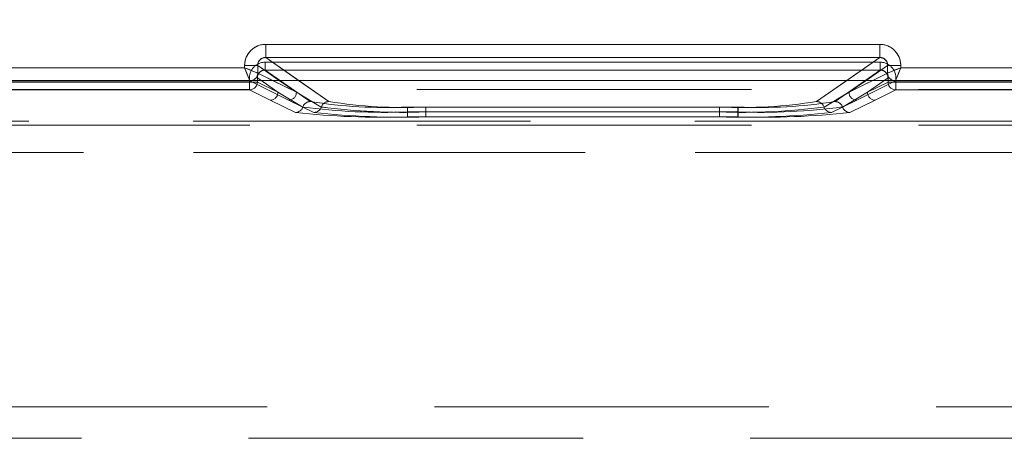
# Model space of a CAD drawing. Units: millimetres. Extents: x -32 to 507, y -3 to 297.
# Drawn here: x 200 to 204, y 248 to 249 of the extents above; entities that cross this region are included whole.
import ezdxf

# ---------------------------------------------------------------- set-up
doc = ezdxf.new("R2010")
doc.units = ezdxf.units.MM
doc.linetypes.add('HIDDEN', pattern=[1.905, 1.27, -0.635])
doc.layers.add('FORMAT', color=7, linetype='Continuous')
doc.styles.add('SLDTEXTSTYLE3', font='TXT', dxfattribs={"width": 0.75})
doc.dimstyles.new('SLDDIMSTYLE0', dxfattribs={"dimtxt": 3, "dimasz": 3, "dimexe": 0, "dimexo": 0.0625, "dimgap": 0.75, "dimtad": 2, "dimlfac": 10, "dimrnd": 1e-09, "dimzin": 12, "dimdsep": 46, "dimtxsty": 'SLDTEXTSTYLE3', "dimsah": 1, "dimcen": 0.09, "dimadec": 0, "dimazin": 3, "dimtfac": 1, "dimtofl": 0, "dimtmove": 0, "dimatfit": 3, "dimfxl": 0, "dimfrac": 2, "dimtolj": 1, "dimtzin": 12, "dimarcsym": 0})

# ---------------------------------------------------------------- blocks, each defined once
blk = doc.blocks.new('_D_3')
at = {"layer": 'FORMAT'}
for p, q in [((173.4666, 249.0342), (173.4666, 260.2814)), ((273.4666, 249.0342), (273.4666, 260.2814)), ((273.4666, 259.2814), (173.4666, 259.2814))]:
    blk.add_line(p, q, dxfattribs=at)
for points in [[(173.4666, 259.2814), (176.4666, 258.5314), (176.4666, 260.0314)], [(273.4666, 259.2814), (270.4666, 260.0314), (270.4666, 258.5314)]]:
    blk.add_solid(points, dxfattribs=at)
at = {"layer": 'FORMAT', "insert": (217.6382, 263.1487, 0.01), "char_height": 3, "attachment_point": 1, "style": 'SLDTEXTSTYLE3'}
blk.add_mtext('1000', dxfattribs=at)

msp = doc.modelspace()

# ---------------------------------------------------------------- linework, layer by layer
at = {"color": 7, "linetype": 'Continuous', "lineweight": 15}
for p, q in [((200.9864, 249.1712), (203.3183, 249.1712)), ((200.9864, 249.1712), (200.9864, 249.1213)), ((203.3183, 249.1213), (203.3183, 249.1712)), ((200.9864, 249.1213), (203.3183, 249.1213)), ((199.7982, 249.0821), (200.9065, 249.0821)), ((200.9065, 249.0821), (200.9065, 249.0915)), ((200.9564, 249.0915), (200.9065, 249.0915)), ((200.9564, 249.0915), (200.9564, 249.0622)), ((203.3484, 249.0622), (203.3484, 249.0915)), ((203.3982, 249.0915), (203.3484, 249.0915)), ((203.3982, 249.0915), (203.3982, 249.0821)), ((203.3982, 249.0821), (204.5065, 249.0821)), ((200.9564, 249.0622), (200.9564, 249.0621)), ((203.3483, 249.0621), (203.3484, 249.0622)), ((273.4666, 249.0342), (173.4666, 249.0342))]:
    msp.add_line(p, q, dxfattribs=at)
at = {"color": 7, "linetype": 'HIDDEN', "lineweight": 0}
for p, q in [((200.9865, 249.1712), (200.9865, 249.1213)), ((203.3183, 249.1712), (200.9865, 249.1712)), ((203.3183, 249.1712), (203.3183, 249.1213)), ((200.9865, 249.1213), (201.226, 248.9539)), ((203.3183, 249.1213), (200.9865, 249.1213)), ((203.0788, 248.9539), (203.3183, 249.1213)), ((200.9066, 249.0821), (199.7982, 249.0821)), ((200.9066, 249.0915), (200.9564, 249.0915)), ((200.9066, 249.0915), (200.9066, 249.0821)), ((201.103, 248.989), (200.9564, 249.0915)), ((200.9564, 249.0915), (200.9564, 249.0622)), ((200.9848, 249.1035), (203.32, 249.1035)), ((200.9848, 249.1035), (200.9848, 249.0735)), ((200.9848, 249.0735), (200.9848, 249.1035)), ((203.3199, 249.1035), (200.9848, 249.1035)), ((200.9848, 249.0735), (203.32, 249.0735)), ((200.9848, 249.0735), (201.156, 248.9539)), ((200.9848, 249.0735), (201.156, 248.9539)), ((203.3199, 249.0735), (200.9848, 249.0735)), ((203.1487, 248.9539), (203.3199, 249.0735)), ((203.1488, 248.9539), (203.32, 249.0735)), ((203.2018, 248.989), (203.3484, 249.0915)), ((203.3199, 249.1035), (203.3199, 249.0735)), ((203.32, 249.1035), (203.32, 249.0735)), ((203.3982, 249.0915), (203.3484, 249.0915)), ((203.3484, 249.0622), (203.3484, 249.0915)), ((203.3982, 249.0821), (203.3982, 249.0915)), ((204.5066, 249.0821), (203.3982, 249.0821)), ((200.9249, 249.028), (200.9249, 249.0437)), ((200.9548, 249.0437), (200.9548, 249.028)), ((201.033, 248.989), (200.9548, 249.0437)), ((200.9548, 249.0437), (201.033, 248.989)), ((200.9548, 249.0437), (200.9548, 249.028)), ((200.9564, 249.0622), (200.9565, 249.0621)), ((200.9565, 249.0621), (201.103, 248.989)), ((203.2018, 248.989), (203.3483, 249.0621)), ((203.2717, 248.989), (203.35, 249.0437)), ((203.35, 249.0437), (203.2718, 248.989)), ((203.3483, 249.0621), (203.3484, 249.0622)), ((203.35, 249.028), (203.35, 249.0437)), ((203.35, 249.028), (203.35, 249.0437)), ((203.3799, 249.0437), (203.3799, 249.028)), ((210.4511, 248.9993), (186.3822, 248.9993)), ((200.9266, 249.0322), (199.7782, 249.0322)), ((200.9265, 249.0322), (199.7782, 249.0322)), ((200.9249, 249.028), (199.7798, 249.028)), ((200.9249, 248.9981), (199.7798, 248.9981)), ((199.7799, 249.028), (200.9249, 249.028)), ((199.7799, 248.9981), (200.9249, 248.9981)), ((200.9249, 249.028), (200.9548, 249.028)), ((200.9249, 248.9981), (200.9249, 249.028)), ((200.9249, 249.028), (200.9249, 248.9981)), ((200.9548, 249.028), (200.9249, 249.028)), ((200.9249, 248.9981), (201.0031, 248.959)), ((200.9249, 248.9981), (201.0031, 248.959)), ((200.934, 249.0337), (200.9265, 249.0323)), ((200.9265, 249.0322), (200.9265, 249.0323)), ((201.0731, 248.959), (200.9265, 249.0322)), ((201.0731, 248.959), (200.9266, 249.0322)), ((201.033, 248.989), (200.9548, 249.028)), ((200.9548, 249.028), (201.033, 248.989)), ((201.103, 248.989), (201.0123, 249.0342)), ((201.103, 248.989), (201.0382, 249.0342)), ((201.111, 249.0342), (201.226, 248.9539)), ((203.0788, 248.9539), (203.1937, 249.0342)), ((203.2665, 249.0342), (203.2017, 248.989)), ((203.2924, 249.0342), (203.2017, 248.989)), ((203.3782, 249.0322), (203.2316, 248.959)), ((203.3782, 249.0322), (203.2317, 248.959)), ((203.2717, 248.989), (203.35, 249.028)), ((203.35, 249.028), (203.2718, 248.989)), ((203.3016, 248.959), (203.3799, 248.9981)), ((203.3016, 248.959), (203.3798, 248.9981)), ((203.35, 249.028), (203.3799, 249.028)), ((203.3798, 249.028), (203.35, 249.028)), ((203.3782, 249.0323), (203.3782, 249.0322)), ((204.5266, 249.0322), (203.3782, 249.0322)), ((204.5265, 249.0322), (203.3782, 249.0322)), ((203.3798, 248.9981), (203.3798, 249.028)), ((204.5249, 249.028), (203.3798, 249.028)), ((204.5249, 248.9981), (203.3798, 248.9981)), ((203.3799, 249.028), (204.5249, 249.028)), ((203.3799, 249.028), (203.3799, 248.9981)), ((203.3799, 248.9981), (204.5249, 248.9981)), ((201.1276, 248.9332), (201.033, 248.989)), ((201.1276, 248.9332), (201.033, 248.989)), ((201.103, 248.989), (201.1976, 248.9332)), ((201.103, 248.989), (201.1976, 248.9332)), ((203.1071, 248.9332), (203.2018, 248.989)), ((203.1071, 248.9332), (203.2017, 248.989)), ((203.2718, 248.989), (203.1771, 248.9332)), ((203.2717, 248.989), (203.1771, 248.9332)), ((201.0031, 248.959), (201.0993, 248.9125)), ((201.0031, 248.959), (201.0992, 248.9125)), ((201.1693, 248.9125), (201.0731, 248.959)), ((201.1692, 248.9125), (201.0731, 248.959)), ((201.5246, 248.9332), (202.7802, 248.9332)), ((201.5246, 248.9145), (201.5246, 248.9332)), ((201.5246, 248.9332), (201.5246, 248.9145)), ((201.5246, 248.9332), (202.7801, 248.9332)), ((201.5946, 248.9145), (201.5946, 248.9332)), ((201.5946, 248.9332), (202.7102, 248.9332)), ((201.5946, 248.9332), (202.7101, 248.9332)), ((201.5946, 248.9145), (201.5946, 248.9332)), ((202.7101, 248.9332), (202.7101, 248.9145)), ((202.7102, 248.9145), (202.7102, 248.9332)), ((202.7801, 248.9145), (202.7801, 248.9332)), ((202.7802, 248.9145), (202.7802, 248.9332)), ((203.2317, 248.959), (203.1355, 248.9125)), ((203.2316, 248.959), (203.1355, 248.9125)), ((203.2055, 248.9125), (203.3016, 248.959)), ((203.2055, 248.9125), (203.3016, 248.959)), ((201.5246, 248.9145), (201.5246, 248.8956)), ((202.7802, 248.9145), (201.5246, 248.9145)), ((201.5246, 248.8956), (201.5246, 248.9145)), ((201.5246, 248.9145), (202.7801, 248.9145)), ((201.5246, 248.8956), (202.7802, 248.8956)), ((201.5246, 248.8956), (202.7801, 248.8956)), ((201.5946, 248.9145), (201.5946, 248.8956)), ((201.5946, 248.9145), (202.7102, 248.9145)), ((201.5946, 248.9145), (201.5946, 248.8956)), ((202.7101, 248.9145), (201.5946, 248.9145)), ((202.7102, 248.8956), (201.5946, 248.8956)), ((202.7101, 248.8956), (201.5946, 248.8956)), ((202.7101, 248.8956), (202.7101, 248.9145)), ((202.7102, 248.9145), (202.7102, 248.8956)), ((202.7801, 248.9145), (202.7801, 248.8956)), ((202.7802, 248.9145), (202.7802, 248.8956)), ((210.4511, 248.864), (186.3822, 248.864)), ((198.8065, 248.8799), (209.8195, 248.8799)), ((209.6124, 248.8799), (198.8065, 248.8799)), ((209.6124, 248.8799), (198.8066, 248.8799)), ((198.8066, 248.8799), (209.8195, 248.8799)), ((209.6124, 248.76), (198.8076, 248.76)), ((198.8076, 248.76), (209.8195, 248.76)), ((209.8195, 248.76), (198.8076, 248.76)), ((198.8076, 248.76), (209.6124, 248.76)), ((208.6124, 247.7949), (198.9148, 247.7949)), ((208.6124, 247.7949), (198.9148, 247.7949)), ((208.6124, 247.7949), (198.9216, 247.7949)), ((208.6124, 247.7949), (198.9217, 247.7949)), ((199.0166, 247.6749), (208.6124, 247.6749))]:
    msp.add_line(p, q, dxfattribs=at)
at = {"color": 8, "linetype": 'Continuous', "lineweight": 15}
for p, q in [((200.9864, 249.1213), (201.111, 249.0342)), ((203.1937, 249.0342), (203.3183, 249.1213)), ((201.0382, 249.0342), (200.9564, 249.0915)), ((203.3484, 249.0915), (203.2665, 249.0342)), ((201.0123, 249.0342), (200.9564, 249.0621)), ((203.3483, 249.0621), (203.2924, 249.0342))]:
    msp.add_line(p, q, dxfattribs=at)
at = {"color": 7, "linetype": 'Continuous', "lineweight": 15, "flags": 128}
for points in [[(200.9065, 249.0821), (200.9179, 249.0776), (200.9274, 249.0738), (200.9403, 249.0686), (200.9516, 249.0641), (200.9564, 249.0622)], [(203.3982, 249.0821), (203.3937, 249.0707), (203.3899, 249.0613), (203.3847, 249.0483), (203.3802, 249.037), (203.3782, 249.0323)]]:
    msp.add_lwpolyline(points, dxfattribs=at)
at = {"color": 7, "linetype": 'HIDDEN', "lineweight": 0, "flags": 128}
for points in [[(200.9066, 249.0821), (200.9111, 249.0707), (200.9148, 249.0613), (200.9201, 249.0483), (200.9246, 249.037), (200.9265, 249.0323)], [(203.3982, 249.0821), (203.3868, 249.0776), (203.3773, 249.0738), (203.3644, 249.0686), (203.3531, 249.0641), (203.3484, 249.0622)]]:
    msp.add_lwpolyline(points, dxfattribs=at)
at = {"color": 7, "linetype": 'Continuous', "lineweight": 15}
for centre, radius, start, end in [((200.9863, 249.0915), 0.0797, 89.8949, 179.9952), ((203.3184, 249.0915), 0.0797, 0.0092, 90.105), ((200.9859, 249.0917), 0.0296, 89.0821, 180.4424), ((203.3188, 249.0918), 0.0296, 359.5042, 90.9827), ((206.6443, 251.3485), 6.1691, 201.5542, 202.05246), ((205.6094, 243.4816), 6.0213, 111.5455, 112.05599), ((200.9264, 249.0622), 0.0301, 270.3311, 359.8329), ((200.9282, 249.0612), 0.0281, 281.8262, 2.004), ((203.3783, 249.0622), 0.0301, 180.1718, 269.6641), ((203.3786, 249.0625), 0.0302, 180.585, 269.415)]:
    msp.add_arc(centre, radius, start, end, dxfattribs=at)
at = {"color": 7, "linetype": 'HIDDEN', "lineweight": 0}
for centre, radius, start, end in [((200.9863, 249.0915), 0.0797, 89.8931, 179.997), ((203.3185, 249.0915), 0.0797, 0.003, 90.1069), ((200.986, 249.0917), 0.0296, 89.038, 180.4752), ((203.3188, 249.0917), 0.0296, 359.5683, 90.9185), ((198.6645, 243.4052), 6.1036, 67.94511, 68.44867), ((200.9847, 249.0437), 0.0598, 89.8952, 179.9931), ((200.9847, 249.0437), 0.0598, 89.8896, 179.9987), ((200.9845, 249.0438), 0.0297, 89.436, 180.2296), ((200.9845, 249.0438), 0.0297, 89.4069, 180.2587), ((203.32, 249.0437), 0.0598, 0.0045, 90.1071), ((203.3202, 249.0438), 0.0297, 359.7497, 90.5847), ((203.3201, 249.0437), 0.0598, 0.0128, 90.0988), ((203.3203, 249.0438), 0.0297, 359.7684, 90.566), ((197.7404, 251.3159), 6.0828, 337.94993, 338.45523), ((203.3784, 249.0622), 0.0301, 180.1671, 269.6689), ((203.3786, 249.0625), 0.0302, 180.5613, 269.4387), ((200.9247, 249.0281), 0.0301, 270.3307, 359.8334), ((200.9247, 249.0281), 0.0301, 270.3535, 359.8106), ((203.3801, 249.0281), 0.0301, 180.1666, 269.6693), ((203.38, 249.0281), 0.0301, 180.1666, 269.6693), ((201.003, 248.9891), 0.0301, 270.342, 359.8221), ((201.0029, 248.9891), 0.0301, 270.3355, 359.8286), ((201.0729, 248.9891), 0.0301, 270.3307, 359.8334), ((201.0729, 248.9891), 0.0301, 270.3535, 359.8106), ((203.2318, 248.9891), 0.0301, 180.1714, 269.6645), ((203.2318, 248.9891), 0.0301, 180.1666, 269.6693), ((203.3018, 248.9891), 0.0301, 180.1894, 269.658), ((203.3018, 248.9891), 0.0301, 180.1779, 269.658), ((201.0991, 248.9426), 0.0301, 270.3698, 341.8258), ((201.0991, 248.9426), 0.0301, 270.3954, 341.8002), ((201.1562, 248.9238), 0.0301, 90.3892, 161.7337), ((201.1562, 248.9238), 0.0301, 90.4089, 161.714), ((201.4372, 251.2738), 2.361, 262.4672, 272.1228), ((201.4371, 251.2738), 2.361, 262.4672, 272.1229), ((201.4431, 250.7809), 1.8495, 261.0697, 272.5255), ((201.4431, 250.781), 1.8496, 261.07, 272.5254), ((201.169, 248.9426), 0.0301, 270.3838, 341.8003), ((201.1691, 248.9426), 0.03, 270.357, 341.8386), ((201.2262, 248.9238), 0.0301, 90.3973, 161.714), ((201.2262, 248.9238), 0.0301, 90.3842, 161.7386), ((201.5071, 251.274), 2.3611, 262.4675, 272.1226), ((201.5071, 251.2738), 2.361, 262.4672, 272.1227), ((201.5131, 250.7809), 1.8495, 261.0697, 272.5255), ((201.5131, 250.7809), 1.8495, 261.0697, 272.5255), ((202.7916, 250.781), 1.8496, 267.4746, 278.93), ((202.7976, 251.274), 2.3612, 267.8775, 277.5324), ((202.7917, 250.7809), 1.8495, 267.4745, 278.9303), ((202.7976, 251.274), 2.3612, 267.8775, 277.5324), ((202.8616, 250.7809), 1.8495, 267.4745, 278.9303), ((202.8676, 251.2738), 2.3609, 267.8772, 277.5329), ((202.8617, 250.7809), 1.8495, 267.4745, 278.9303), ((202.8676, 251.2739), 2.361, 267.8773, 277.5327), ((203.0786, 248.9238), 0.0301, 18.286, 89.6027), ((203.0785, 248.9238), 0.0301, 18.286, 89.5911), ((203.1357, 248.9426), 0.0301, 198.1752, 269.6292), ((203.1357, 248.9426), 0.0301, 198.1742, 269.6302), ((203.1485, 248.9238), 0.0301, 18.2614, 89.6158), ((203.1486, 248.9238), 0.0301, 18.2663, 89.6108), ((203.2057, 248.9426), 0.0301, 198.1876, 269.6169), ((203.2057, 248.9426), 0.0301, 198.1997, 269.6162), ((201.4312, 251.9085), 3.0143, 263.6775, 271.7752), ((201.4312, 251.9084), 3.0142, 263.6774, 271.7752), ((201.5012, 251.9087), 3.0145, 263.6778, 271.7749), ((201.5012, 251.9087), 3.0145, 263.6778, 271.7749), ((202.8035, 251.9086), 3.0144, 268.225, 276.3223), ((202.8035, 251.9087), 3.0145, 268.2251, 276.3222), ((202.8735, 251.9087), 3.0145, 268.2251, 276.3222), ((202.8735, 251.9086), 3.0144, 268.2251, 276.3223)]:
    msp.add_arc(centre, radius, start, end, dxfattribs=at)

# ---------------------------------------------------------------- dimensions: what is measured, and where the dimension line sits
at = {"layer": 'FORMAT'}
dim = msp.add_linear_dim(base=(173.4666, 259.2814), p1=(273.4666, 249.0342), p2=(173.4666, 249.0342), dimstyle='SLDDIMSTYLE0', dxfattribs=at)
dim.commit()
dim.dimension.update_dxf_attribs({"geometry": '_D_3', "text_midpoint": (223.2902, 259.2814), "dimtype": 160})

doc.saveas('drawing.dxf')
